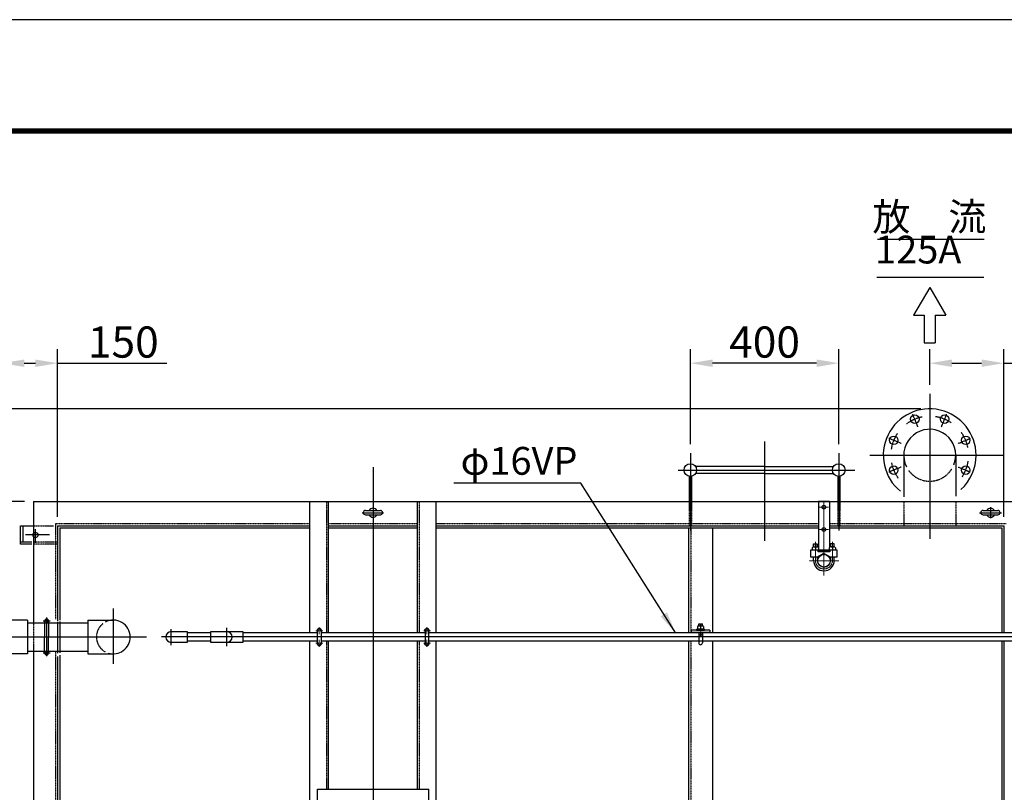
# Model space of a CAD drawing. Units: millimetres. Extents: x 0 to 12600, y 0 to 8910.
# Drawn here: x 2042 to 4695, y 6827 to 8910 of the extents above; entities that cross this region are included whole.
import ezdxf
from ezdxf.enums import TextEntityAlignment as Align

# ---------------------------------------------------------------- set-up
doc = ezdxf.new("R2010")
doc.units = ezdxf.units.MM
for name, pattern in [('CENTER', [2, 1.25, -0.25, 0.25, -0.25]), ('CENTER2', [1.125, 0.75, -0.125, 0.125, -0.125]), ('DASHED', [0.75, 0.5, -0.25]), ('HIDDEN', [5, 4, -1])]:
    doc.linetypes.add(name, pattern=pattern)
for name, color, linetype in [('CENTER', 1, 'CENTER2'), ('CSLAYER1', 7, 'Continuous'), ('CSLAYER17', 7, 'Continuous'), ('HIDDEN', 6, 'HIDDEN'), ('SOLID', 4, 'Continuous'), ('図面枠', 7, 'Continuous')]:
    doc.layers.add(name, color=color, linetype=linetype)
for name, color, linetype, lineweight in [('中心線', 2, 'CENTER', 18), ('外形線', 7, 'Continuous', 30), ('細線', 3, 'Continuous', 18)]:
    doc.layers.add(name, color=color, linetype=linetype, lineweight=lineweight)
doc.styles.add('EXTFONT', font='romans.shx', dxfattribs={"bigfont": 'extfont.shx'})
doc.styles.add('ゴシック', font='MS PGothic.ttf')
doc.dimstyles.new('1-30', dxfattribs={"dimscale": 30, "dimtxt": 2.8, "dimasz": 2, "dimexe": 1.25, "dimexo": 0.8, "dimgap": 0.5, "dimtad": 1, "dimdsep": 46, "dimtxsty": 'ゴシック', "dimcen": 2.5, "dimclrd": 40, "dimclre": 40, "dimadec": 0, "dimazin": 0, "dimtfac": 1, "dimtmove": 0, "dimatfit": 3, "dimfxl": 1, "dimtolj": 1, "dimtzin": 0, "dimarcsym": 0})

# ---------------------------------------------------------------- blocks, each defined once
blk = doc.blocks.new('*D128')
at = {"color": 40, "lineweight": -2}
for p, q in [((4494, 7925.7), (4494, 8021.4)), ((4694, 7569.8), (4694, 8021.4)), ((4554, 7983.9), (4634, 7983.9)), ((4694, 7983.9), (5000, 7983.9))]:
    blk.add_line(p, q, dxfattribs=at)
at = {"color": 40}
for points in [[(4554, 7993.9), (4554, 7973.9), (4494, 7983.9)], [(4634, 7993.9), (4634, 7973.9), (4694, 7983.9)]]:
    blk.add_solid(points, dxfattribs=at)
at = {"layer": 'DEFPOINTS', "color": 0}
for p in [(4694, 7983.9), (4494, 7901.7), (4694, 7545.8)]:
    blk.add_point(p, dxfattribs=at)
at = {"color": 0, "insert": (4877, 8040.9), "char_height": 84, "attachment_point": 5, "style": 'EXTFONT'}
blk.add_mtext('\\A1;200', dxfattribs=at)
blk = doc.blocks.new('*D129')
at = {"color": 40, "lineweight": -2}
for p, q in [((3849, 7765.6), (3849, 8021.4)), ((4249, 7765.6), (4249, 8021.4)), ((4189, 7983.9), (3909, 7983.9))]:
    blk.add_line(p, q, dxfattribs=at)
at = {"color": 40}
for points in [[(3909, 7993.9), (3909, 7973.9), (3849, 7983.9)], [(4189, 7993.9), (4189, 7973.9), (4249, 7983.9)]]:
    blk.add_solid(points, dxfattribs=at)
at = {"layer": 'DEFPOINTS', "color": 0}
for p in [(3849, 7983.9), (3849, 7741.6), (4249, 7741.6)]:
    blk.add_point(p, dxfattribs=at)
at = {"color": 0, "insert": (4049, 8040.9), "char_height": 84, "attachment_point": 5, "style": 'EXTFONT'}
blk.add_mtext('\\A1;400', dxfattribs=at)
blk = doc.blocks.new('*D130')
at = {"color": 40, "lineweight": -2}
for p, q in [((1994, 7346.7), (1994, 8021.4)), ((2144, 7569.8), (2144, 8021.4)), ((2054, 7983.9), (2084, 7983.9)), ((2144, 7983.9), (2438, 7983.9))]:
    blk.add_line(p, q, dxfattribs=at)
at = {"color": 40}
for points in [[(2054, 7993.9), (2054, 7973.9), (1994, 7983.9)], [(2084, 7993.9), (2084, 7973.9), (2144, 7983.9)]]:
    blk.add_solid(points, dxfattribs=at)
at = {"layer": 'DEFPOINTS', "color": 0}
for p in [(1994, 7983.9), (2144, 7545.8), (1994, 7322.7)]:
    blk.add_point(p, dxfattribs=at)
at = {"color": 0, "insert": (2321, 8040.9), "char_height": 84, "attachment_point": 5, "style": 'EXTFONT'}
blk.add_mtext('\\A1;150', dxfattribs=at)
blk = doc.blocks.new('*D131')
at = {"color": 40, "lineweight": -2}
for p, q in [((2020, 7545.8), (1593.2, 7545.8)), ((1630.7, 7485.8), (1630.7, 7305.8)), ((1830.8, 7245.8), (1593.2, 7245.8))]:
    blk.add_line(p, q, dxfattribs=at)
at = {"color": 40}
for points in [[(1620.7, 7485.8), (1640.7, 7485.8), (1630.7, 7545.8)], [(1620.7, 7305.8), (1640.7, 7305.8), (1630.7, 7245.8)]]:
    blk.add_solid(points, dxfattribs=at)
at = {"layer": 'DEFPOINTS', "color": 0}
for p in [(2044, 7545.8), (1630.7, 7245.8), (1854.8, 7245.8)]:
    blk.add_point(p, dxfattribs=at)
at = {"color": 0, "insert": (1573.7, 7395.8), "char_height": 84, "attachment_point": 5, "rotation": 90, "style": 'EXTFONT'}
blk.add_mtext('\\A1;300', dxfattribs=at)
blk = doc.blocks.new('*D132')
at = {"color": 40, "lineweight": -2}
for p, q in [((2055, 7610.8), (1393.2, 7610.8)), ((1430.7, 7550.8), (1430.7, 5840.8)), ((2055, 5780.8), (1393.2, 5780.8))]:
    blk.add_line(p, q, dxfattribs=at)
at = {"color": 40}
for points in [[(1420.7, 7550.8), (1440.7, 7550.8), (1430.7, 7610.8)], [(1420.7, 5840.8), (1440.7, 5840.8), (1430.7, 5780.8)]]:
    blk.add_solid(points, dxfattribs=at)
at = {"layer": 'DEFPOINTS', "color": 0}
for p in [(2079, 7610.8), (1430.7, 5780.8), (2079, 5780.8)]:
    blk.add_point(p, dxfattribs=at)
at = {"color": 0, "insert": (1373.7, 6695.8), "char_height": 84, "attachment_point": 5, "rotation": 90, "style": 'EXTFONT'}
blk.add_mtext('\\A1;1830', dxfattribs=at)
blk = doc.blocks.new('*U87')
at = {"layer": '中心線', "color": 0, "linetype": 'CENTER'}
for p, q in [((0, 1.2), (0, 9.5)), ((-9.5, 0), (-1.2, 0)), ((0, -9.5), (0, -1.2)), ((1.2, 0), (9.5, 0))]:
    blk.add_line(p, q, dxfattribs=at)
at = {"layer": '中心線', "color": 0, "linetype": 'Continuous'}
for p, q in [((0, -0.6), (0, 0.6)), ((-0.6, 0), (0.6, 0))]:
    blk.add_line(p, q, dxfattribs=at)
blk = doc.blocks.new('*U88')
at = {"layer": '中心線', "color": 0, "linetype": 'CENTER'}
for p, q in [((0, 1.2), (0, 9.5)), ((-9.5, 0), (-1.2, 0)), ((0, -9.5), (0, -1.2)), ((1.2, 0), (9.5, 0))]:
    blk.add_line(p, q, dxfattribs=at)
at = {"layer": '中心線', "color": 0, "linetype": 'Continuous'}
for p, q in [((0, -0.6), (0, 0.6)), ((-0.6, 0), (0.6, 0))]:
    blk.add_line(p, q, dxfattribs=at)
blk = doc.blocks.new('*U89')
at = {"layer": '中心線', "color": 0, "linetype": 'CENTER'}
for p, q in [((-9.5, 0), (-1.2, 0)), ((0, 1.2), (0, 9.5)), ((1.2, 0), (9.5, 0)), ((0, -9.5), (0, -1.2))]:
    blk.add_line(p, q, dxfattribs=at)
at = {"layer": '中心線', "color": 0, "linetype": 'Continuous'}
for p, q in [((-0.6, 0), (0.6, 0)), ((0, -0.6), (0, 0.6))]:
    blk.add_line(p, q, dxfattribs=at)
blk = doc.blocks.new('*U90')
at = {"layer": '中心線', "color": 0, "linetype": 'CENTER'}
for p, q in [((-9.5, 0), (-1.2, 0)), ((0, 1.2), (0, 9.5)), ((1.2, 0), (9.5, 0)), ((0, -9.5), (0, -1.2))]:
    blk.add_line(p, q, dxfattribs=at)
at = {"layer": '中心線', "color": 0, "linetype": 'Continuous'}
for p, q in [((-0.6, 0), (0.6, 0)), ((0, -0.6), (0, 0.6))]:
    blk.add_line(p, q, dxfattribs=at)
blk = doc.blocks.new('*U14')
at = {"layer": 'CENTER', "color": 0}
blk.add_line((-11.6, 0), (11.6, 0), dxfattribs=at)
blk = doc.blocks.new('*U13')
blk.add_line((5, -12.5), (-5, -12.5))
blk.add_arc((0, 15.8), 5, 0, 180)
at = {"layer": 'CENTER'}
blk.add_line((0, -35.2), (0, -1.2), dxfattribs=at)
at = {"layer": 'HIDDEN', "linetype": 'Continuous'}
for p, q in [((-4.2, -12.5), (-4.2, -5.1)), ((4.2, -12.5), (4.2, -5.1)), ((-4.2, -35.2), (-4.2, -29.5)), ((4.2, -35.2), (4.2, -29.5))]:
    blk.add_line(p, q, dxfattribs=at)
at = {"layer": 'SOLID'}
for p, q in [((-5, -12.5), (-5, 15.8)), ((5, -12.5), (5, 15.8)), ((-9.8, -20), (9.8, -20)), ((-8.4, -22.3), (-8.4, -28.7)), ((-7.4, -21.5), (7.4, -21.5)), ((-5, -5.1), (5, -5.1)), ((-3.9, -21.5), (-4.4, -21.5)), ((-4.4, -21.5), (4.4, -21.5)), ((0, -21.5), (-1.5, -20)), ((0.1, -28.7), (0.1, -22.3)), ((2, -21.5), (0.5, -20)), ((8.6, -28.7), (8.6, -22.3)), ((-5, -29.5), (-5, -34.4)), ((-4.2, -35.2), (-5, -34.4)), ((-5, -34.4), (5, -34.4)), ((-4.4, -29.5), (4.6, -29.5)), ((4.2, -35.2), (-4.2, -35.2)), ((5, -34.4), (4.2, -35.2)), ((5, -29.5), (5, -34.4))]:
    blk.add_line(p, q, dxfattribs=at)
for points in [[(-10.8, -20), (10.8, -20), (10.8, -18.5), (-10.8, -18.5)], [(-9.8, -20), (9.8, -20), (9.8, -21.5), (-9.8, -21.5)]]:
    blk.add_lwpolyline(points, close=True, dxfattribs=at)
for centre, start, end in [((-4.1, -33.7), 69.6939, 110.3061), ((4.4, -33.7), 69.6939, 110.3061), ((-4.1, -17.3), 249.6939, 290.3061), ((4.4, -17.3), 249.6939, 290.3061)]:
    blk.add_arc(centre, 12.2, start, end, dxfattribs=at)
at = {"layer": 'CENTER'}
blk.add_blockref('*U14', (0, 0), dxfattribs=at)
blk = doc.blocks.new('*D106')
at = {"color": 40, "lineweight": -2}
for p, q in [((4470, 7860.8), (1193.2, 7860.8)), ((1230.7, 7800.8), (1230.7, 5738.8)), ((3501, 5678.8), (1193.2, 5678.8))]:
    blk.add_line(p, q, dxfattribs=at)
at = {"color": 40}
for points in [[(1220.7, 7800.8), (1240.7, 7800.8), (1230.7, 7860.8)], [(1220.7, 5738.8), (1240.7, 5738.8), (1230.7, 5678.8)]]:
    blk.add_solid(points, dxfattribs=at)
at = {"layer": 'DEFPOINTS', "color": 0}
for p in [(4494, 7860.8, 15), (1230.7, 5678.8), (3525, 5678.8, 15)]:
    blk.add_point(p, dxfattribs=at)
at = {"color": 0, "insert": (1151.7, 6769.8), "char_height": 84, "attachment_point": 5, "rotation": 90, "style": 'EXTFONT'}
blk.add_mtext('\\A1;(2182)', dxfattribs=at)
blk = doc.blocks.new('*D107')
at = {"color": 40, "lineweight": -2}
for p, q in [((1871, 7221.8), (1871, 4895.4)), ((5544, 5821.8), (5544, 4895.4)), ((1931, 4932.9), (5484, 4932.9))]:
    blk.add_line(p, q, dxfattribs=at)
at = {"color": 40}
for points in [[(1931, 4942.9), (1931, 4922.9), (1871, 4932.9)], [(5484, 4942.9), (5484, 4922.9), (5544, 4932.9)]]:
    blk.add_solid(points, dxfattribs=at)
at = {"layer": 'DEFPOINTS', "color": 0}
for p in [(1871, 7245.8, 15), (5544, 5845.8, 15), (5544, 4932.9)]:
    blk.add_point(p, dxfattribs=at)
at = {"color": 0, "insert": (3707.5, 5011.9), "char_height": 84, "attachment_point": 5, "style": 'EXTFONT'}
blk.add_mtext('\\A1;(3673)', dxfattribs=at)

msp = doc.modelspace()

# ---------------------------------------------------------------- linework, layer by layer
at = {"color": 1, "linetype": 'CENTER'}
for p, q in [((4494.01133, 7901.66979, 15), (4494.01133, 7510.16432, 15)), ((4462.18813, 7812.62952, 15), (4448.31213, 7846.12872, 15)), ((4525.83373, 7812.62952, 15), (4539.70973, 7846.12872, 15)), ((4417.18333, 7767.62472, 15), (4383.68413, 7781.50072, 15)), ((4570.83973, 7767.62592, 15), (4604.33773, 7781.50072, 15)), ((4049.01133, 7772.63272, 15), (4049.01133, 7505.36192, 15)), ((3849.01133, 7741.59432, 15), (3849.01133, 7533.11032, 15)), ((4249.01133, 7741.59432, 15), (4249.01133, 7533.11032, 15)), ((4333.10413, 7735.80152, 15), (4694.01133, 7735.80152, 15)), ((2994.01133, 7703.93432, 15), (2994.01133, 5732.15603, 15)), ((3816.63253, 7695.80232, 15), (4292.56493, 7695.80232, 15)), ((4417.18413, 7703.97912, 15), (4383.68533, 7690.10312, 15)), ((4570.83853, 7703.97912, 15), (4604.33773, 7690.10312, 15)), ((2994.01133, 7595.80232, 15), (2994.01133, 7565.80232, 15)), ((4658.01253, 7595.80232, 15), (4658.01253, 7565.80232, 15)), ((2964.63963, 7580.80232, 15), (3023.38303, 7580.80232, 15)), ((4628.64083, 7580.80232, 15), (4687.38423, 7580.80232, 15)), ((2084.01133, 7499.40352, 15), (2084.01133, 7536.92832, 15)), ((2122.53373, 7520.80232, 15), (2057.09453, 7520.80232, 15)), ((2114.01133, 7298.61632, 15), (2114.01133, 7194.14232, 15)), ((2294.01133, 7322.68032, 15), (2294.01133, 7173.87312, 15)), ((2105.38533, 7288.95192, 15), (2124.13053, 7288.95192, 15)), ((2144.01133, 7286.67152, 15), (2144.01133, 7201.74792, 15)), ((2150.01253, 7287.93512, 15), (2150.01253, 7202.69512, 15)), ((2600.01133, 7221.30232, 15), (2600.01133, 7270.30232, 15)), ((1854.80733, 7245.80232, 15), (2383.28293, 7245.80232, 15)), ((4801.01133, 7245.80232, 15), (2424.23569, 7245.80232, 15)), ((2450.01133, 7223.99061, 15), (2450.01133, 7267.36906, 15)), ((2105.38533, 7202.65192, 15), (2124.13053, 7202.65192, 15))]:
    msp.add_line(p, q, dxfattribs=at)
at = {"color": 7, "linetype": 'Continuous'}
for p, q in [((4424.01133, 7735.80152, 15), (4424.01133, 7624.05232, 15)), ((4564.01133, 7735.80152, 15), (4564.01133, 7625.55072, 15)), ((4049.01133, 7705.30232, 15), (3863.10893, 7705.30232, 15)), ((4049.01133, 7705.30232, 15), (4234.91453, 7705.30232, 15)), ((3846.01253, 7679.06992, 15), (3846.01253, 7610.80152, 15)), ((3852.01133, 7679.06992, 15), (3852.01133, 7610.80152, 15)), ((4049.01133, 7686.30232, 15), (3863.10893, 7686.30232, 15)), ((4049.01133, 7686.30232, 15), (4234.91453, 7686.30232, 15)), ((4246.01253, 7679.06992, 15), (4246.01253, 7610.80152, 15)), ((4252.01133, 7679.06992, 15), (4252.01133, 7610.80152, 15)), ((2079.01133, 7610.80152, 15), (2079.01133, 7283.95232, 15)), ((2079.01133, 7610.80152, 15), (4759.01133, 7610.80152, 15)), ((2824.01133, 7256.80232, 15), (2824.01133, 7610.80152, 15)), ((2874.01133, 7256.80232, 15), (2874.01133, 7610.80152, 15)), ((3114.01133, 7256.80232, 15), (3114.01133, 7610.80152, 15)), ((3164.01133, 7256.80232, 15), (3164.01133, 7610.80152, 15)), ((2044.01253, 7545.80232, 15), (2079.01133, 7545.80232, 15)), ((2044.01253, 7495.80232, 15), (2044.01253, 7545.80232, 15)), ((2051.01253, 7501.80232, 15), (2051.01253, 7545.80232, 15)), ((2144.01133, 7545.80232, 15), (2144.01133, 7289.51312, 15)), ((2144.01133, 7545.80232, 15), (2824.01133, 7545.80232, 15)), ((2150.01253, 7539.80312, 15), (2150.01253, 7290.77632, 15)), ((2150.01253, 7539.80312, 15), (2824.01133, 7539.80312, 15)), ((2874.01133, 7545.80232, 15), (3114.01133, 7545.80232, 15)), ((2874.01133, 7539.80312, 15), (3114.01133, 7539.80312, 15)), ((3164.01133, 7545.80232, 15), (4194.01133, 7545.80232, 15)), ((3164.01133, 7539.80312, 15), (4194.01133, 7539.80312, 15)), ((3844.01133, 7539.80312, 15), (3844.01133, 7256.80232, 15)), ((3909.01133, 7539.80312, 15), (3909.01133, 7256.80232, 15)), ((4224.01133, 7545.80232, 15), (4694.01133, 7545.80232, 15)), ((4224.01133, 7539.80312, 15), (4688.01133, 7539.80312, 15)), ((4688.01133, 7539.80312, 15), (4688.01133, 7256.80232, 15)), ((4694.01133, 7545.80232, 15), (4694.01133, 7256.80232, 15)), ((2074.72333, 7501.80232, 15), (2044.01253, 7501.80232, 15)), ((2074.72333, 7495.80232, 15), (2044.01253, 7495.80232, 15)), ((2063.01133, 7291.30192, 15), (1994.01133, 7291.30192, 15)), ((2063.01133, 7291.30192, 15), (2063.01133, 7200.30192, 15)), ((2063.01133, 7283.95232, 15), (2225.01133, 7283.95232, 15)), ((2109.01133, 7288.95192, 15), (2109.01133, 7245.80232, 15)), ((2119.01253, 7288.95192, 15), (2119.01253, 7245.80232, 15)), ((2225.01133, 7291.30192, 15), (2294.01133, 7291.30192, 15)), ((2225.01133, 7291.30192, 15), (2225.01133, 7200.30192, 15)), ((2109.01133, 7202.65192, 15), (2109.01133, 7245.80232, 15)), ((2119.01253, 7202.65192, 15), (2119.01253, 7245.80232, 15)), ((2450.01133, 7260.17983, 15), (2493.01133, 7260.17983, 15)), ((2493.01133, 7260.17983, 15), (2493.01133, 7231.17983, 15)), ((2557.01133, 7256.80232, 15), (2493.01133, 7256.80232, 15)), ((2557.01133, 7231.30232, 15), (2557.01133, 7260.30232, 15)), ((2557.01133, 7260.30232, 15), (2600.01133, 7260.30232, 15)), ((2600.01133, 7260.17983, 15), (2643.01133, 7260.17983, 15)), ((2643.01133, 7260.17983, 15), (2643.01133, 7231.17983, 15)), ((2844.01133, 7256.80232, 15), (2643.01133, 7256.80232, 15)), ((3134.01133, 7256.80232, 15), (2854.01133, 7256.80232, 15)), ((3871.51133, 7256.80232, 15), (3144.01133, 7256.80232, 15)), ((3851.37053, 7264.30232, 15), (3851.37053, 7258.30232, 15)), ((3901.37053, 7264.30232, 15), (3851.37053, 7264.30232, 15)), ((3901.37053, 7258.30232, 15), (3851.37053, 7258.30232, 15)), ((4721.51133, 7256.80232, 15), (3881.51133, 7256.80232, 15)), ((3901.37053, 7264.30232, 15), (3901.37053, 7258.30232, 15)), ((2493.01133, 7231.17983, 15), (2450.01133, 7231.17983, 15)), ((2557.01133, 7234.80232, 15), (2493.01133, 7234.80232, 15)), ((2600.01133, 7231.30232, 15), (2557.01133, 7231.30232, 15)), ((2643.01133, 7231.17983, 15), (2600.01133, 7231.17983, 15)), ((2844.01133, 7234.80232, 15), (2643.01133, 7234.80232, 15)), ((2824.01133, 5780.80192, 15), (2824.01133, 7234.80232, 15)), ((3134.01133, 7234.80232, 15), (2854.01133, 7234.80232, 15)), ((2874.01133, 6835.80192, 15), (2874.01133, 7234.80232, 15)), ((3114.01133, 6835.80192, 15), (3114.01133, 7234.80232, 15)), ((4801.01133, 7234.80232, 15), (3144.01133, 7234.80232, 15)), ((3164.01133, 5780.80192, 15), (3164.01133, 7234.80232, 15)), ((3844.01133, 7234.80232, 15), (3844.01133, 5851.80232, 15)), ((3909.01133, 7234.80232, 15), (3909.01133, 5851.80232, 15)), ((4688.01133, 7234.80232, 15), (4688.01133, 5851.80232, 15)), ((4694.01133, 7234.80232, 15), (4694.01133, 5845.80232, 15)), ((2063.01133, 7200.30192, 15), (1994.01133, 7200.30192, 15)), ((2063.01133, 7207.65272, 15), (2225.01133, 7207.65272, 15)), ((2079.01133, 7207.65272, 15), (2079.01133, 5780.80192, 15)), ((2144.01133, 7192.83912, 15), (2144.01133, 5845.80232, 15)), ((2150.01253, 7196.66632, 15), (2150.01253, 5851.80232, 15)), ((2225.01133, 7200.30192, 15), (2294.01133, 7200.30192, 15)), ((2844.01133, 6835.80192, 15), (3144.01133, 6835.80192, 15))]:
    msp.add_line(p, q, dxfattribs=at)
at = {"color": 5, "linetype": 'DASHED'}
for p, q in [((2869.01133, 7256.80232, 15), (2869.01133, 7610.80152, 15)), ((3119.01133, 7256.80232, 15), (3119.01133, 7610.80152, 15)), ((3846.01253, 7610.80152, 15), (3846.01253, 7545.80232, 15)), ((3852.01133, 7610.80152, 15), (3852.01133, 7545.80232, 15)), ((4246.01253, 7610.80152, 15), (4246.01253, 7545.80232, 15)), ((4252.01133, 7610.80152, 15), (4252.01133, 7545.80232, 15)), ((4424.01133, 7612.06432, 15), (4424.01133, 7545.80232, 15)), ((4564.01133, 7612.06432, 15), (4564.01133, 7545.80232, 15)), ((2079.01133, 7545.80232, 15), (2133.02013, 7545.80232, 15)), ((2138.01133, 7551.80232, 15), (2138.01133, 7293.61453, 15)), ((2138.01133, 7551.80232, 15), (2824.01133, 7551.80232, 15)), ((2874.01133, 7551.80232, 15), (3114.01133, 7551.80232, 15)), ((3164.01133, 7551.80232, 15), (4194.01133, 7551.80232, 15)), ((3850.01013, 7539.80312, 15), (3850.01013, 7256.80232, 15)), ((4224.01133, 7551.80232, 15), (4700.01133, 7551.80232, 15)), ((2144.01133, 7501.80232, 15), (2078.43413, 7501.80232, 15)), ((2144.01133, 7495.80232, 15), (2078.43413, 7495.80232, 15)), ((2079.01133, 7283.95232, 15), (2079.01133, 7207.65272, 15)), ((2869.01133, 6835.80192, 15), (2869.01133, 7234.80232, 15)), ((3119.01133, 6835.80192, 15), (3119.01133, 7234.80232, 15)), ((3850.01013, 7234.80232, 15), (3850.01013, 5851.80232, 15)), ((2138.01133, 7207.65272, 15), (2138.01133, 5839.80192, 15))]:
    msp.add_line(p, q, dxfattribs=at)
at = {"color": 7}
for p, q in [((2973.77547, 7587.13145, 15), (3014.24719, 7587.13145, 15)), ((2973.77547, 7575.13145, 15), (3013.89247, 7575.13145, 15)), ((4637.77667, 7587.13145, 15), (4678.24839, 7587.13145, 15)), ((4637.77667, 7575.13145, 15), (4677.89367, 7575.13145, 15))]:
    msp.add_line(p, q, dxfattribs=at)
for p, q in [((3909.01133, 7539.80312, 15), (4194.01133, 7539.80312, 15)), ((3909.01133, 7539.80312, 15), (4194.01133, 7539.80312, 15)), ((2844.01133, 7228.80232, 15), (2844.01133, 7262.80232, 15)), ((2854.01133, 7262.80232, 15), (2854.01133, 7228.80232, 15)), ((3134.01133, 7262.80232, 15), (3134.01133, 7228.80232, 15)), ((3144.01133, 7228.80232, 15), (3144.01133, 7262.80232, 15)), ((2844.01133, 6555.80192, 15), (2844.01133, 6835.80192, 15)), ((3144.01133, 6555.80192, 15), (3144.01133, 6835.80192, 15))]:
    msp.add_line(p, q)
at = {"color": 7, "linetype": 'Continuous'}
for centre, radius in [((4453.82973, 7832.80952, 15), 11.5), ((4534.19413, 7832.80952, 15), 11.5), ((4397.00453, 7775.98432, 15), 11.5), ((4591.01933, 7775.98432, 15), 11.5), ((3849.01133, 7695.80232, 15), 17), ((4249.01133, 7695.80232, 15), 17), ((4397.00453, 7695.61992, 15), 11.5), ((4591.01933, 7695.61992, 15), 11.5)]:
    msp.add_circle(centre, radius, dxfattribs=at)
at = {"color": 5, "linetype": 'DASHED'}
msp.add_circle((2084.01133, 7520.80232, 15), 7, dxfattribs=at)
at = {"color": 7, "linetype": 'Continuous'}
for centre, radius, start, end in [((4494.01133, 7735.80152, 15), 125, 0, 230.99929), ((4494.01133, 7735.80152, 15), 70, 0, 206.58964), ((4494.01133, 7735.80152, 15), 70, 338.59704, 0), ((4494.01133, 7735.80152, 15), 125, 312.34823, 0), ((2114.01133, 7288.95192, 15), 5, 0, 206.04098), ((2294.01133, 7245.80232, 15), 45.5, 0, 118.87987), ((2294.01133, 7245.80232, 15), 45.5, 252.70656, 0), ((2450.01133, 7245.67983, 15), 14.5, 90, 270), ((2600.01133, 7245.80232, 15), 14.5, 270, 90), ((2114.01133, 7202.65192, 15), 5, 153.95902, 0.00001002)]:
    msp.add_arc(centre, radius, start, end, dxfattribs=at)
at = {"color": 1, "linetype": 'CENTER'}
for start, end in [(101.2978, 126.46586), (56.297803, 81.465852), (146.2978, 171.46585), (11.297803, 36.465851), (191.2978, 216.46586), (326.2978, 351.46585)]:
    msp.add_arc((4494.01133, 7735.80152, 15), 105, start, end, dxfattribs=at)
at = {"color": 5, "linetype": 'DASHED'}
for centre, radius, start, end in [((4494.01133, 7735.80152, 15), 70, 216.4022, 328.78449), ((2114.01133, 7288.95192, 15), 5, 219.74881, 329.2297), ((2294.01133, 7245.80232, 15), 45.5, 128.5409, 243.04553), ((2114.01133, 7202.65192, 15), 5, 30.770303, 140.25119)]:
    msp.add_arc(centre, radius, start, end, dxfattribs=at)
for centre, radius, start, end in [((2994.01133, 7580.80232, 15), 12, 31.83181952, 148.16818048), ((4658.01253, 7580.80232, 15), 12, 31.83181952, 148.16818048), ((2994.01133, 7580.80232, 15), 12, 208.20139963, 331.79860037), ((4658.01253, 7580.80232, 15), 12, 208.20139963, 331.79860037), ((2849.01133, 7262.80232, 15), 6, 326.44269024, 213.55730976), ((2849.01133, 7262.80232, 15), 5, 0, 180), ((3139.01133, 7262.80232, 15), 6, 326.44269024, 213.55730976), ((3139.01133, 7262.80232, 15), 5, 0, 180), ((2849.01133, 7228.80232, 15), 6, 146.44269024, 33.55730976), ((2849.01133, 7228.80232, 15), 5, 180, 0), ((3139.01133, 7228.80232, 15), 6, 146.44269024, 33.55730976), ((3139.01133, 7228.80232, 15), 5, 180, 0)]:
    msp.add_arc(centre, radius, start, end)
at = {"color": 7}
for centre, start, end in [((2973.77547, 7581.13145, 15), 90, 270), ((3013.77547, 7581.13145, 15), 270, 90), ((4637.77667, 7581.13145, 15), 90, 270), ((4677.77667, 7581.13145, 15), 270, 90)]:
    msp.add_arc(centre, 6, start, end, dxfattribs=at)
at = {"layer": 'CSLAYER1', "color": 40}
msp.add_line((3554.22791, 7660.31634, 15), (3211.74063, 7660.31634, 15), dxfattribs=at)
at = {"layer": 'CSLAYER17', "linetype": 'Continuous'}
for p, q in [((4353.4332, 8318.1202, 15), (4640.97991, 8318.1202, 15)), ((4351.19139, 8215.69695, 15), (4639.87178, 8215.69695, 15)), ((4494.01134, 8188.36897, 15), (4450.71007, 8113.36896, 15)), ((4494.01134, 8188.36897, 15), (4537.31259, 8113.36896, 15)), ((4450.71007, 8113.36896, 15), (4479.01133, 8113.36896, 15)), ((4479.01133, 8113.36896, 15), (4479.01133, 8038.36896, 15)), ((4509.01132, 8113.36896, 15), (4509.01132, 8038.36896, 15)), ((4509.01132, 8113.36896, 15), (4537.31259, 8113.36896, 15)), ((4479.01133, 8038.36896, 15), (4509.01132, 8038.36896, 15))]:
    msp.add_line(p, q, dxfattribs=at)
at = {"layer": 'DEFPOINTS', "color": 1}
msp.add_lwpolyline([(0, 0), (12600, 0), (12600, 8910), (0, 8910)], close=True, dxfattribs=at)
at = {"layer": '中心線'}
for p, q in [((4221.01133, 7595.80152, 15), (4197.01133, 7595.80152, 15)), ((4209.01133, 7411.17161, 15), (4209.01133, 7611.17161, 15)), ((4221.01133, 7535.80152, 15), (4197.01133, 7535.80152, 15)), ((4186.01133, 7452.17161, 15), (4186.01133, 7502.17161, 15)), ((4232.01133, 7452.17161, 15), (4232.01133, 7502.17161, 15)), ((4249.01133, 7451.17161, 15), (4169.01133, 7451.17161, 15))]:
    msp.add_line(p, q, dxfattribs=at)
msp.add_arc((4209.01133, 7452.17161, 15), 23, 180, 0, dxfattribs=at)
at = {"layer": '図面枠', "const_width": 15, "elevation": 15}
msp.add_lwpolyline([(750, 300), (12300, 300), (12300, 8610), (750, 8610)], close=True, dxfattribs=at)
at = {"layer": '外形線'}
for p, q in [((4194.01133, 7610.80152, 15), (4194.01133, 7487.08951, 15)), ((4224.01133, 7610.80152, 15), (4194.01133, 7610.80152, 15)), ((4224.01133, 7610.80152, 15), (4224.01133, 7487.08951, 15)), ((4209.01133, 7540.80152, 15), (4209.01133, 7540.80152, 15)), ((4177.51133, 7486.40152, 15), (4177.51133, 7480.80152, 15)), ((4181.01133, 7488.80152, 15), (4181.01133, 7497.17161, 15)), ((4181.01133, 7497.17161, 15), (4191.01133, 7497.17161, 15)), ((4181.01133, 7497.17161, 15), (4191.01133, 7497.17161, 15)), ((4181.76133, 7488.80152, 15), (4190.26133, 7488.80152, 15)), ((4186.01133, 7486.40152, 15), (4186.01133, 7480.80152, 15)), ((4191.01133, 7497.17161, 15), (4191.01133, 7488.80152, 15)), ((4194.51133, 7486.40152, 15), (4194.51133, 7480.80152, 15)), ((4223.51133, 7486.40152, 15), (4223.51133, 7480.80152, 15)), ((4227.01133, 7497.17161, 15), (4227.01133, 7488.80152, 15)), ((4237.01133, 7497.17161, 15), (4227.01133, 7497.17161, 15)), ((4236.26133, 7488.80152, 15), (4227.76133, 7488.80152, 15)), ((4232.01133, 7486.40152, 15), (4232.01133, 7480.80152, 15)), ((4237.01133, 7488.80152, 15), (4237.01133, 7497.17161, 15)), ((4240.51133, 7486.40152, 15), (4240.51133, 7480.80152, 15)), ((4174.01133, 7480.80152, 15), (4244.01133, 7480.80152, 15)), ((4174.01133, 7460.80152, 15), (4174.01133, 7480.80152, 15)), ((4191.69082, 7460.80152, 15), (4174.01133, 7460.80152, 15)), ((4181.01133, 7452.17161, 15), (4181.01133, 7460.80152, 15)), ((4191.01133, 7460.80152, 15), (4191.01133, 7452.17161, 15)), ((4209.01133, 7470.80152, 15), (4191.69082, 7460.80152, 15)), ((4193.01133, 7479.80152, 15), (4225.01133, 7479.80152, 15)), ((4193.01133, 7475.80152, 15), (4193.01133, 7479.80152, 15)), ((4225.01133, 7475.80152, 15), (4193.01133, 7475.80152, 15)), ((4194.01133, 7479.80152, 15), (4194.01133, 7475.80152, 15)), ((4224.01133, 7478.80152, 15), (4194.01133, 7478.80152, 15)), ((4226.33184, 7460.80152, 15), (4209.01133, 7470.80152, 15)), ((4224.01133, 7475.80152, 15), (4224.01133, 7479.80152, 15)), ((4225.01133, 7479.80152, 15), (4225.01133, 7475.80152, 15)), ((4244.01133, 7460.80152, 15), (4226.33184, 7460.80152, 15)), ((4227.01133, 7460.80152, 15), (4227.01133, 7452.17161, 15)), ((4237.01133, 7452.17161, 15), (4237.01133, 7460.80152, 15)), ((4244.01133, 7480.80152, 15), (4244.01133, 7460.80152, 15))]:
    msp.add_line(p, q, dxfattribs=at)
for centre, radius in [((4209.01133, 7595.80152, 15), 5), ((4209.01133, 7535.80152, 15), 5), ((4209.01133, 7451.17161, 15), 17)]:
    msp.add_circle(centre, radius, dxfattribs=at)
for centre, radius, start, end in [((4181.76133, 7483.8385, 15), 4.96302, 31.09265455, 148.90734545), ((4190.26133, 7483.8385, 15), 4.96302, 31.09265455, 148.90734545), ((4227.76133, 7483.8385, 15), 4.96302, 31.09265455, 148.90734545), ((4236.26133, 7483.8385, 15), 4.96302, 31.09265455, 148.90734545), ((4209.01133, 7452.17161, 15), 28, 180, 0), ((4209.01133, 7452.17161, 15), 18, 180, 0)]:
    msp.add_arc(centre, radius, start, end, dxfattribs=at)
at = {"layer": '細線'}
for p, q in [((4181.82333, 7488.80152, 15), (4181.82333, 7497.17161, 15)), ((4190.19933, 7488.80152, 15), (4190.19933, 7497.17161, 15)), ((4227.82333, 7488.80152, 15), (4227.82333, 7497.17161, 15)), ((4236.19933, 7488.80152, 15), (4236.19933, 7497.17161, 15))]:
    msp.add_line(p, q, dxfattribs=at)

# ---------------------------------------------------------------- block references
at = {"layer": 'SOLID', "rotation": 180}
msp.add_blockref('*U13', (3876.51133, 7245.80232, 15), dxfattribs=at)
at = {"layer": '中心線', "color": 1, "linetype": 'CENTER', "rotation": 89.99999999999999}
for name, p in [('*U88', (2849.01133, 7262.80232, 15)), ('*U90', (3139.01133, 7262.80232, 15)), ('*U87', (2849.01133, 7228.80232, 15)), ('*U89', (3139.01133, 7228.80232, 15))]:
    msp.add_blockref(name, p, dxfattribs=at)

# ---------------------------------------------------------------- texts
at = {"style": 'EXTFONT'}
msp.add_text('放\u3000流', height=75, dxfattribs=at).set_placement((4493.1193, 8368.94046, 15), align=Align.MIDDLE)
msp.add_text('125A', height=75, dxfattribs=at).set_placement((4346.89125, 8229.34797, 15), align=Align.BOTTOM_LEFT)
at = {"insert": (3387.2934, 7710.95085, 15), "char_height": 75, "attachment_point": 5, "style": 'EXTFONT'}
msp.add_mtext('φ16VP', dxfattribs=at)

# ---------------------------------------------------------------- dimensions: what is measured, and where the dimension line sits
dim = msp.add_linear_dim(base=(1994.01133, 7983.90183, 15), p1=(2144.01133, 7545.80232, 15), p2=(1994.01133, 7322.68032, 15), text='150', dimstyle='1-30', override={"dimtxsty": 'EXTFONT'})
dim.commit()
dim.dimension.update_dxf_attribs({"geometry": '*D130', "text_midpoint": (2321.01133, 7983.90183, 15), "dimtype": 160})
dim = msp.add_linear_dim(base=(3849.01133, 7983.90183, 15), p1=(4249.01133, 7741.59432, 15), p2=(3849.01133, 7741.59432, 15), dimstyle='1-30', override={"dimtxsty": 'EXTFONT'})
dim.commit()
dim.dimension.update_dxf_attribs({"geometry": '*D129', "text_midpoint": (4049.01133, 8040.90183, 15)})
dim = msp.add_linear_dim(base=(4694.01133, 7983.90183, 15), p1=(4494.01133, 7901.66979, 15), p2=(4694.01133, 7545.80232, 15), dimstyle='1-30', override={"dimtxsty": 'EXTFONT'})
dim.commit()
dim.dimension.update_dxf_attribs({"geometry": '*D128', "text_midpoint": (4877.01133, 7983.90183, 15), "dimtype": 160})
dim = msp.add_linear_dim(base=(1230.67446, 5678.80232), p1=(4494.01133, 7860.80152, 15), p2=(3525.01253, 5678.80232, 15), angle=90, text='(2182)', dimstyle='1-30', override={"dimtxsty": 'EXTFONT'})
dim.commit()
dim.dimension.update_dxf_attribs({"geometry": '*D106', "text_midpoint": (1151.67446, 6769.80192)})
for base, p1, p2, picture, middle in [((1430.67446, 5780.80192, 15), (2079.01133, 7610.80152, 15), (2079.01133, 5780.80192, 15), '*D132', (1373.67446, 6695.80172, 15)), ((1630.67446, 7245.80232, 15), (2044.01253, 7545.80232, 15), (1854.80733, 7245.80232, 15), '*D131', (1573.67446, 7395.80232, 15))]:
    dim = msp.add_linear_dim(base=base, p1=p1, p2=p2, angle=90, dimstyle='1-30', override={"dimtxsty": 'EXTFONT'})
    dim.commit()
    dim.dimension.update_dxf_attribs({"geometry": picture, "text_midpoint": middle})
dim = msp.add_linear_dim(base=(5544.01013, 4932.93597), p1=(1871.01253, 7245.80192, 15), p2=(5544.01013, 5845.80232, 15), text='(3673)', dimstyle='1-30', override={"dimtxsty": 'EXTFONT'})
dim.commit()
dim.dimension.update_dxf_attribs({"geometry": '*D107', "text_midpoint": (3707.51133, 5011.93597)})

# ---------------------------------------------------------------- leaders
at = {"color": 40}
msp.add_leader([(3809.58967, 7255.97926, 15), (3554.22791, 7660.31634, 15)], dimstyle='1-30', dxfattribs=at)

doc.saveas('drawing.dxf')
